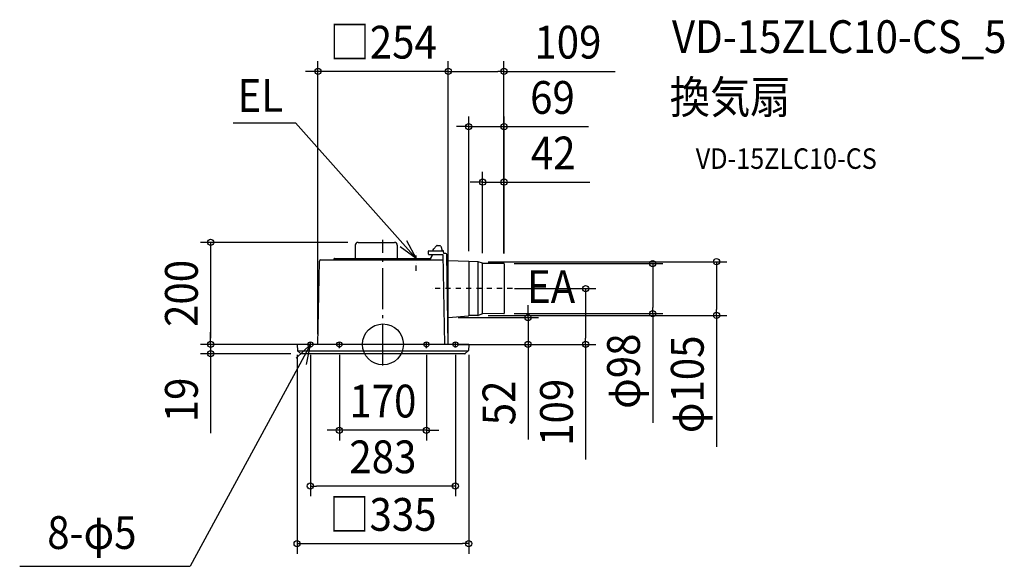
# Model space of a CAD drawing. Extents: x -709 to 1213, y -433 to 634.
import ezdxf
from ezdxf.enums import TextEntityAlignment as Align

# ---------------------------------------------------------------- set-up
doc = ezdxf.new("R2010")
doc.units = 0
doc.header["$LTSCALE"] = 20
doc.header["$PDMODE"] = 3
doc.header["$PDSIZE"] = -2
doc.linetypes.add('CENTER', pattern=[1, 0.5, -0.25, 0, -0.25])
doc.linetypes.add('DASHDOT', pattern=[5.5, 4, -0.6, 0.3, -0.6])
doc.layers.get('DEFPOINTS').update_dxf_attribs({"linetype": 'CONTINUOUS'})
for name, color, linetype in [('ARRANGE', 1, 'CONTINUOUS'), ('BASIS', 6, 'DASHDOT'), ('DETAIL', 5, 'CONTINUOUS'), ('ETC', 61, 'CONTINUOUS'), ('FIX', 11, 'CONTINUOUS'), ('NOTE', 4, 'CONTINUOUS'), ('OUTLINE', 3, 'CONTINUOUS'), ('SIZE', 30, 'CONTINUOUS')]:
    doc.layers.add(name, color=color, linetype=linetype)
doc.styles.get("Standard").update_dxf_attribs({"font": 'SIMPLEX.shx', "width": 0.9, "height": 64, "bigfont": 'BIGFONT.shx'})

msp = doc.modelspace()

# ---------------------------------------------------------------- linework, layer by layer
at = {"layer": 'ARRANGE', "color": 1, "linetype": 'CONTINUOUS'}
msp.add_circle((0, 0), 40, dxfattribs=at)
msp.add_point((0, 0), dxfattribs=at)
at = {"layer": 'BASIS', "color": 6, "linetype": 'DASHDOT'}
msp.add_line((0, -41), (0, 204.4), dxfattribs=at)
at = {"layer": 'DEFPOINTS', "color": 30, "linetype": 'CONTINUOUS'}
for p in [(-126.8, 533.1), (127.7, 533.1), (236.7, 425.2), (236.7, 316.8), (-48.5, 199.2), (167.6, 161.8), (185.4, 161.5), (194.6, 158.3), (236.2, 157.9), (236.2, 157.4), (236.7, 157.4), (236.7, 157.4), (526.7, 157.9), (651.2, 161.5), (236.7, 109), (395.8, 109), (236.2, 60.1), (126.8, 52.4), (185.4, 56.5), (-336.3, 0), (-336.3, 0), (-141.5, 0), (-126.8, 0), (-126.8, 0), (-85, 0), (85, 0), (127.7, 0), (127.7, 0), (127.7, 0), (127.7, 0), (141.5, 0), (-167.5, -0.5), (-164.5, 0), (-160, -18.3), (167.5, -0.5), (283.5, 0), (-85, -167.6), (-141.5, -276.5), (167.5, -388.9)]:
    msp.add_point(p, dxfattribs=at)
at = {"layer": 'DETAIL', "color": 5, "linetype": 'CONTINUOUS'}
for p, q in [((-54, 193.7), (-54, 168)), ((-48.5, 199.2), (22.5, 199.2)), ((28, 193.7), (28, 168)), ((98.6, 186.3), (104.8, 192.4)), ((106.2, 193), (110.9, 193)), ((88.8, 176.2), (89, 182)), ((89.3, 175.7), (116.9, 175.7)), ((89.7, 182.7), (117.8, 182.7)), ((91.8, 165), (96.5, 174.7)), ((96.5, 174.7), (96.5, 175.7)), ((97.1, 182.7), (97.2, 183.2)), ((112.8, 191.7), (115.8, 183.4)), ((115.8, 182.7), (115.8, 183.4)), ((116.9, 175.7), (120, 0)), ((118.7, 177.7), (118.5, 182)), ((122.8, 177.7), (118.7, 177.7)), ((127.7, 0), (124.8, 175.7)), ((-126.8, 0), (-123.9, 162.5)), ((-121.4, 165), (117.1, 165)), ((-95, 165), (-94.9, 167.5)), ((-94.4, 168), (93.3, 168)), ((167.6, 161.8), (125.9, 163.1)), ((167.7, 161.8), (167.7, 56.2)), ((185.4, 161.5), (167.8, 161.8)), ((185.7, 56.5), (185.7, 161.5)), ((194.3, 158.4), (186.1, 161.4)), ((194.6, 59.7), (194.6, 158.3)), ((236.2, 157.9), (195, 158.3)), ((236.7, 157.4), (236.7, 60.6)), ((194.3, 59.6), (186.1, 56.6)), ((236.2, 60.1), (195, 59.7)), ((127.8, 52.5), (167, 56.1)), ((185.4, 56.5), (168.4, 56.2)), ((167, 0), (-167, 0)), ((-167.5, -0.5), (-166.9, -11.8)), ((-166.8, -12.2), (166.8, -12.2)), ((-166.6, -12.5), (-160.7, -18)), ((160, -18.3), (-160, -18.3)), ((166.6, -12.5), (160.7, -18)), ((167.5, -0.5), (166.9, -11.8))]:
    msp.add_line(p, q, dxfattribs=at)
for centre, radius, start, end in [((-48.5, 193.7), 5.5, 90, 180), ((22.5, 193.7), 5.5, 0, 90), ((106.2, 191), 2, 90, 135), ((110.9, 191), 2, 19.7989, 90), ((89.3, 176.2), 0.5, 178, 270), ((89.7, 181.9), 0.75, 90, 178), ((102.2, 182.8), 5, 135, 175.0009), ((117.8, 181.9), 0.75, 2, 90), ((122.8, 175.7), 2, 0.9672, 90), ((-121.4, 162.5), 2.5, 90, 179), ((-94.4, 167.5), 0.5, 90, 177), ((126, 164.1), 1, 180.9672, 268.2656), ((168.2, 179.8), 18, 268.2656, 269), ((185.4, 159.5), 2, 70, 89), ((195, 160.3), 2, 250, 269.5), ((236.2, 157.4), 0.5, 0, 89.5), ((195, 57.7), 2, 90.5, 110), ((236.2, 60.6), 0.5, 270.5, 0), ((127.9, 51.5), 1, 95.3192, 180.9672), ((168.7, 38.2), 18, 91, 95.3192), ((185.4, 58.5), 2, 271, 290), ((-167, -0.5), 0.508, 90, 183), ((167, -0.5), 0.508, 357, 90), ((-165.9, -11.7), 1.02, 183, 226.5), ((-160, -17.3), 1.02, 226.5, 270), ((160, -17.3), 1.02, 270, 313.5), ((165.9, -11.7), 1.02, 313.5, 357)]:
    msp.add_arc(centre, radius, start, end, dxfattribs=at)
at = {"layer": 'FIX', "color": 11, "linetype": 'CONTINUOUS'}
for centre in [(-141.5, 0), (-85, 0), (85, 0), (141.5, 0)]:
    msp.add_circle(centre, 5, dxfattribs=at)
at = {"layer": 'NOTE', "color": 4, "linetype": 'CONTINUOUS'}
for p, q in [((-292.3, 432.6), (-170.3, 432.8)), ((65, 168), (-170.3, 432.8)), ((46, 203.2), (65, 168)), ((65, 168), (33.7, 190.7)), ((-141.5, 0), (-376.1, -433.2)), ((-141.5, 0), (-169.6, -26.6)), ((-148.8, -39.3), (-141.5, 0)), ((-709, -433.2), (-376.1, -433.2))]:
    msp.add_line(p, q, dxfattribs=at)
at = {"layer": 'NOTE', "color": 4, "linetype": 'CENTER'}
for p, q in [((65, 143.8), (65, 183.9)), ((252.8, 109), (92.9, 109)), ((-141.5, -5.8), (-141.5, 7.5)), ((-85, -7), (-85, 6.5)), ((85, -7), (85, 6.5)), ((141.5, -5.8), (141.5, 7.5))]:
    msp.add_line(p, q, dxfattribs=at)
at = {"layer": 'OUTLINE', "color": 3, "linetype": 'CONTINUOUS'}
for p, q in [((-54, 193.7), (-54, 168)), ((-48.5, 199.2), (22.5, 199.2)), ((28, 193.7), (28, 168)), ((98.6, 186.3), (104.8, 192.4)), ((106.2, 193), (110.9, 193)), ((88.8, 176.2), (89, 182)), ((89.3, 175.7), (96.5, 175.7)), ((89.7, 182.7), (97.1, 182.7)), ((93.3, 168), (96.5, 174.7)), ((96.5, 174.7), (96.5, 175.7)), ((97.1, 182.7), (97.2, 183.2)), ((112.8, 191.7), (115.8, 183.4)), ((115.8, 182.7), (115.8, 183.4)), ((115.8, 182.7), (117.8, 182.7)), ((118.7, 177.7), (118.5, 182)), ((122.8, 177.7), (118.7, 177.7)), ((125, 163.1), (124.8, 175.7)), ((-126.8, 0), (-123.9, 162.5)), ((-121.4, 165), (-95, 165)), ((-95, 165), (-94.9, 167.5)), ((-94.4, 168), (-54, 168)), ((28, 168), (93.3, 168)), ((167.6, 161.8), (125.9, 163.1)), ((185.4, 161.5), (167.8, 161.8)), ((194.3, 158.4), (186.1, 161.4)), ((236.2, 157.9), (195, 158.3)), ((236.7, 157.4), (236.7, 60.6)), ((194.3, 59.6), (186.1, 56.6)), ((236.2, 60.1), (195, 59.7)), ((127.7, 0), (126.8, 52.4)), ((127.8, 52.5), (167, 56.1)), ((185.4, 56.5), (168.4, 56.2)), ((-128.7, 0), (-167, 0)), ((167, 0), (129.7, 0)), ((-167.5, -0.5), (-166.9, -11.8)), ((-166.6, -12.5), (-160.7, -18)), ((160, -18.3), (-160, -18.3)), ((166.6, -12.5), (160.7, -18)), ((167.5, -0.5), (166.9, -11.8))]:
    msp.add_line(p, q, dxfattribs=at)
for centre, radius, start, end in [((-48.5, 193.7), 5.5, 90, 180), ((22.5, 193.7), 5.5, 0, 90), ((106.2, 191), 2, 90, 135), ((110.9, 191), 2, 19.7989, 90), ((89.3, 176.2), 0.5, 178, 270), ((89.7, 181.9), 0.75, 90, 178), ((102.2, 182.8), 5, 135, 175.0009), ((117.8, 181.9), 0.75, 2, 90), ((122.8, 175.7), 2, 0.9672, 90), ((-121.4, 162.5), 2.5, 90, 179), ((-94.4, 167.5), 0.5, 90, 177), ((126, 164.1), 1, 180.9672, 268.2656), ((168.2, 179.8), 18, 268.2656, 269), ((185.4, 159.5), 2, 70, 89), ((195, 160.3), 2, 250, 269.5), ((236.2, 157.4), 0.5, 0, 89.5), ((195, 57.7), 2, 90.5, 110), ((236.2, 60.6), 0.5, 270.5, 0), ((127.9, 51.5), 1, 95.3192, 180.9672), ((168.7, 38.2), 18, 91, 95.3192), ((185.4, 58.5), 2, 271, 290), ((-167, -0.5), 0.508, 90, 183), ((167, -0.5), 0.508, 357, 90), ((-165.9, -11.7), 1.02, 183, 226.5), ((-160, -17.3), 1.02, 226.5, 270), ((160, -17.3), 1.02, 270, 313.5), ((165.9, -11.7), 1.02, 313.5, 357)]:
    msp.add_arc(centre, radius, start, end, dxfattribs=at)
at = {"layer": 'SIZE', "color": 30, "linetype": 'CONTINUOUS'}
for p, q in [((-126.8, 20), (-126.8, 553.1)), ((127.7, 20), (127.7, 553.1)), ((127.7, 20), (127.7, 553.1)), ((236.2, 177.4), (236.2, 553.1)), ((-138.8, 533.1), (-150.8, 533.1)), ((-126.8, 533.1), (-138.8, 533.1)), ((127.7, 533.1), (-126.8, 533.1)), ((127.7, 533.1), (139.7, 533.1)), ((127.7, 533.1), (139.7, 533.1)), ((139.7, 533.1), (151.7, 533.1)), ((139.7, 533.1), (224.2, 533.1)), ((236.2, 533.1), (224.2, 533.1)), ((236.2, 533.1), (453.3, 533.1)), ((167.6, 181.8), (167.6, 445.2)), ((236.7, 177.4), (236.7, 445.2)), ((155.6, 425.2), (143.6, 425.2)), ((167.6, 425.2), (155.6, 425.2)), ((167.6, 425.2), (236.7, 425.2)), ((236.7, 425.2), (248.7, 425.2)), ((248.7, 425.2), (401.2, 425.2)), ((194.6, 178.3), (194.6, 336.8)), ((236.7, 177.4), (236.7, 336.8)), ((182.6, 316.8), (170.6, 316.8)), ((194.6, 316.8), (182.6, 316.8)), ((194.6, 316.8), (236.7, 316.8)), ((236.7, 316.8), (248.7, 316.8)), ((248.7, 316.8), (404, 316.8)), ((-68.5, 199.2), (-356.3, 199.2)), ((-336.3, 199.2), (-336.3, 187.2)), ((-336.3, 187.2), (-336.3, 12)), ((205.4, 161.5), (671.2, 161.5)), ((256.2, 157.9), (546.7, 157.9)), ((526.7, 157.9), (526.7, 145.9)), ((651.2, 161.5), (651.2, 149.5)), ((526.7, 145.9), (526.7, 72.1)), ((651.2, 149.5), (651.2, 68.5)), ((256.7, 109), (415.8, 109)), ((395.8, 109), (395.8, 97)), ((395.8, 97), (395.8, 12)), ((256.2, 60.1), (546.7, 60.1)), ((283.5, 64.4), (283.5, 76.4)), ((283.5, 52.4), (283.5, 64.4)), ((526.7, 60.1), (526.7, 72.1)), ((526.7, 60.1), (526.7, -152.8)), ((651.2, 56.5), (651.2, 68.5)), ((146.8, 52.4), (303.5, 52.4)), ((205.4, 56.5), (671.2, 56.5)), ((283.5, 52.4), (283.5, 0)), ((651.2, 56.5), (651.2, -200.2)), ((-336.3, 12), (-336.3, 24)), ((-146.7, 0), (-356.3, 0)), ((-184.5, 0), (-356.3, 0)), ((-336.3, 0), (-336.3, 12)), ((-336.3, 0), (-336.3, 12)), ((-336.3, 0), (-336.3, -18.3)), ((395.8, 0), (395.8, 12)), ((-180, -18.3), (-356.3, -18.3)), ((-336.3, -18.3), (-336.3, -30.3)), ((147.7, 0), (303.5, 0)), ((147.7, 0), (415.8, 0)), ((283.5, 0), (283.5, -12)), ((283.5, -12), (283.5, -185.9)), ((395.8, 0), (395.8, -224.7)), ((-336.3, -30.3), (-336.3, -173.2)), ((-167.5, -20.5), (-167.5, -408.9)), ((-141.5, -20), (-141.5, -296.5)), ((-85, -20), (-85, -187.6)), ((85, -20), (85, -187.6)), ((141.5, -20), (141.5, -296.5)), ((167.5, -20.5), (167.5, -408.9)), ((-97, -167.6), (-109, -167.6)), ((-85, -167.6), (-97, -167.6)), ((85, -167.6), (-85, -167.6)), ((85, -167.6), (97, -167.6)), ((97, -167.6), (109, -167.6)), ((-141.5, -276.5), (-129.5, -276.5)), ((129.5, -276.5), (-129.5, -276.5)), ((141.5, -276.5), (129.5, -276.5)), ((-167.5, -388.9), (-155.5, -388.9)), ((-155.5, -388.9), (155.5, -388.9)), ((167.5, -388.9), (155.5, -388.9))]:
    msp.add_line(p, q, dxfattribs=at)
for centre in [(-126.8, 533.1), (127.7, 533.1), (127.7, 533.1), (236.2, 533.1), (167.6, 425.2), (236.7, 425.2), (194.6, 316.8), (236.7, 316.8), (-336.3, 199.2), (526.7, 157.9), (651.2, 161.5), (395.8, 109), (283.5, 52.4), (526.7, 60.1), (651.2, 56.5), (-336.3, 0), (-336.3, 0), (283.5, 0), (395.8, 0), (-336.3, -18.3), (-85, -167.6), (85, -167.6), (-141.5, -276.5), (141.5, -276.5), (-167.5, -388.9), (167.5, -388.9)]:
    msp.add_circle(centre, 6, dxfattribs=at)

# ---------------------------------------------------------------- texts
at = {"layer": 'ETC', "color": 61, "linetype": 'CONTINUOUS', "width": 0.9}
for s, height, p in [('VD-15ZLC10-CS_5', 64, (564.2, 568.9)), ('換気扇', 64, (560, 450.9)), ('VD-15ZLC10-CS', 40, (610.7, 342.8))]:
    msp.add_text(s, height=height, dxfattribs=at).set_placement(p)
at = {"layer": 'NOTE', "color": 4, "linetype": 'CONTINUOUS', "width": 0.9}
msp.add_text('EL', height=64, rotation=0.1493, dxfattribs=at).set_placement((-283.7, 454))
msp.add_text('EA', height=64, dxfattribs=at).set_placement((375.4, 80.9), align=Align.RIGHT)
msp.add_text('8-φ5', height=64, dxfattribs=at).set_placement((-655.2, -399.3))
at = {"layer": 'SIZE', "color": 30, "linetype": 'CONTINUOUS', "width": 0.9}
for s, p in [('□254', (0.5, 558.1)), ('109', (361.1, 558.1)), ('69', (331, 450.2)), ('42', (332.4, 341.8)), ('170', (0, -142.6)), ('283', (0, -251.5)), ('□335', (0, -363.9))]:
    msp.add_text(s, height=64, dxfattribs=at).set_placement(p, align=Align.CENTER)
for s, p in [('200', (-361.3, 99.6)), ('φ98', (501.7, -52.3)), ('φ105', (626.2, -77.9)), ('19', (-361.3, -108.4)), ('52', (258.5, -114.2)), ('109', (370.8, -132.5))]:
    msp.add_text(s, height=64, rotation=90, dxfattribs=at).set_placement(p, align=Align.CENTER)

doc.saveas('drawing.dxf')
